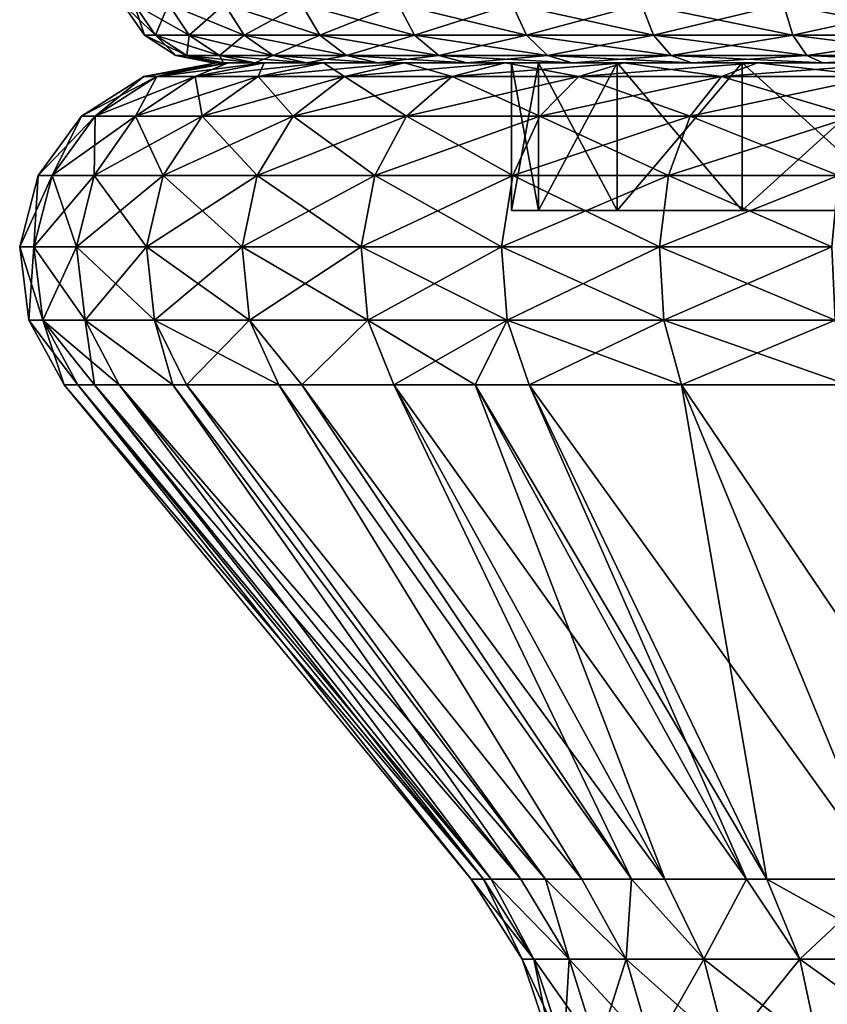
# Model space of a CAD drawing. Extents: x -27.5 to 27.5, y -82.3 to 0.
# Drawn here: x -13 to -4.8, y -49.4 to -39.4 of the extents above; entities that cross this region are included whole.
import ezdxf

# ---------------------------------------------------------------- set-up
doc = ezdxf.new("R2010")
doc.units = 0
doc.header["$MEASUREMENT"] = 0
doc.layers.add('L1', color=7, linetype='Continuous')
doc.layers.add('L3', color=7, linetype='Continuous')

msp = doc.modelspace()

# ---------------------------------------------------------------- linework, layer by layer
at = {"layer": 'L1', "color": 7}
for points in [[(-10.87714, -39.8, 1.639465), (-11, -39.8), (-11.73547, -39.94014)], [(-11.73547, -39.94014), (-11, -39.8), (-11.60439, -39.94014, -1.749081)], [(-10.87714, -39.8, 1.639465), (-11.73547, -39.94014), (-11.60439, -39.94014, 1.749081)], [(-10.5113, -39.8, 3.242307), (-10.87714, -39.8, 1.639465), (-11.60439, -39.94014, 1.749081)], [(-11, -39.8), (-10.87714, -39.8, -1.639465), (-11.60439, -39.94014, -1.749081)], [(-11.60439, -39.94014, -1.749081), (-10.87714, -39.8, -1.639465), (-11.2141, -39.94014, -3.459091)], [(-10.5113, -39.8, 3.242307), (-11.60439, -39.94014, 1.749081), (-11.2141, -39.94014, 3.459091)], [(-11.2141, -39.94014, 3.459091), (-10.57329, -39.94014, 5.09183), (-9.910658, -39.8, 4.772721)], [(-11.2141, -39.94014, 3.459091), (-9.910658, -39.8, 4.772721), (-10.5113, -39.8, 3.242307)], [(-10.87714, -39.8, -1.639465), (-10.5113, -39.8, -3.242307), (-11.2141, -39.94014, -3.459091)], [(-11.2141, -39.94014, -3.459091), (-10.5113, -39.8, -3.242307), (-10.57329, -39.94014, -5.09183)], [(-10.87714, -39.8, -1.639465), (-11, -39.8), (-8, -39.8)], [(-8, -39.8), (-11, -39.8), (-10.87714, -39.8, 1.639465)], [(-8, -39.8), (-7.727406, -39.8, -2.070552), (-10.87714, -39.8, -1.639465)], [(-7.727406, -39.8, -2.070552), (-10.5113, -39.8, -3.242307), (-10.87714, -39.8, -1.639465)], [(-8, -39.8), (-10.87714, -39.8, 1.639465), (-7.727406, -39.8, 2.070552)], [(-7.727406, -39.8, 2.070552), (-10.87714, -39.8, 1.639465), (-10.5113, -39.8, 3.242307)], [(-10.57329, -39.94014, 5.09183), (-9.6963, -39.94014, 6.610826), (-9.088626, -39.8, 6.196521)], [(-10.57329, -39.94014, 5.09183), (-9.088626, -39.8, 6.196521), (-9.910658, -39.8, 4.772721)], [(-10.5113, -39.8, -3.242307), (-9.910658, -39.8, -4.772721), (-10.57329, -39.94014, -5.09183)], [(-10.57329, -39.94014, -5.09183), (-9.910658, -39.8, -4.772721), (-9.6963, -39.94014, -6.610826)], [(-7.727406, -39.8, -2.070552), (-9.910658, -39.8, -4.772721), (-10.5113, -39.8, -3.242307)], [(-7.727406, -39.8, 2.070552), (-10.5113, -39.8, 3.242307), (-6.928203, -39.8, 4)], [(-10.5113, -39.8, 3.242307), (-9.910658, -39.8, 4.772721), (-6.928203, -39.8, 4)], [(-6.928203, -39.8, -4), (-9.088626, -39.8, -6.196521), (-9.910658, -39.8, -4.772721)], [(-6.928203, -39.8, -4), (-9.910658, -39.8, -4.772721), (-7.727406, -39.8, -2.070552)], [(-6.928203, -39.8, 4), (-9.910658, -39.8, 4.772721), (-9.088626, -39.8, 6.196521)], [(-9.910658, -39.8, -4.772721), (-9.088626, -39.8, -6.196521), (-9.6963, -39.94014, -6.610826)], [(-9.6963, -39.94014, 6.610826), (-8.602709, -39.94014, 7.982147), (-8.063571, -39.8, 7.4819)], [(-9.6963, -39.94014, 6.610826), (-8.063571, -39.8, 7.4819), (-9.088626, -39.8, 6.196521)], [(-9.6963, -39.94014, -6.610826), (-9.088626, -39.8, -6.196521), (-8.602709, -39.94014, -7.982147)], [(-5.656854, -39.8, -5.656854), (-9.088626, -39.8, -6.196521), (-6.928203, -39.8, -4)], [(-5.656854, -39.8, -5.656854), (-8.063571, -39.8, -7.4819), (-9.088626, -39.8, -6.196521)], [(-6.928203, -39.8, 4), (-9.088626, -39.8, 6.196521), (-5.656854, -39.8, 5.656854)], [(-5.656854, -39.8, 5.656854), (-9.088626, -39.8, 6.196521), (-8.063571, -39.8, 7.4819)], [(-9.088626, -39.8, -6.196521), (-8.063571, -39.8, -7.4819), (-8.602709, -39.94014, -7.982147)], [(-8.063571, -39.8, 7.4819), (-8.602709, -39.94014, 7.982147), (-6.858388, -39.8, 8.600147)], [(-6.858388, -39.8, 8.600147), (-8.602709, -39.94014, 7.982147), (-7.316946, -39.94014, 9.17516)], [(-8.602709, -39.94014, -7.982147), (-8.063571, -39.8, -7.4819), (-7.316946, -39.94014, -9.17516)], [(-5.656854, -39.8, -5.656854), (-6.858388, -39.8, -8.600147), (-8.063571, -39.8, -7.4819)], [(-5.656854, -39.8, 5.656854), (-8.063571, -39.8, 7.4819), (-6.858388, -39.8, 8.600147)], [(-8.063571, -39.8, -7.4819), (-6.858388, -39.8, -8.600147), (-7.316946, -39.94014, -9.17516)], [(-7.727406, -41.3, -2.070552), (-8, -39.8), (-8, -41.3)], [(-8, -41.3), (-8, -39.8), (-7.727406, -39.8, 2.070552)], [(-8, -41.3), (-7.727406, -39.8, 2.070552), (-7.727406, -41.3, 2.070552)], [(-7.727406, -41.3, -2.070552), (-7.727406, -39.8, -2.070552), (-8, -39.8)], [(-7.727406, -41.3, 2.070552), (-7.727406, -39.8, 2.070552), (-6.928203, -39.8, 4)], [(-7.727406, -41.3, 2.070552), (-6.928203, -39.8, 4), (-6.928203, -41.3, 4)], [(-6.928203, -41.3, -4), (-6.928203, -39.8, -4), (-7.727406, -39.8, -2.070552)], [(-6.928203, -41.3, -4), (-7.727406, -39.8, -2.070552), (-7.727406, -41.3, -2.070552)], [(-6.858388, -39.8, 8.600147), (-7.316946, -39.94014, 9.17516), (-5.5, -39.8, 9.52628)], [(-7.316946, -39.94014, -9.17516), (-6.858388, -39.8, -8.600147), (-5.867735, -39.94014, -10.16321)], [(-7.316946, -39.94014, 9.17516), (-5.867735, -39.94014, 10.16321), (-5.5, -39.8, 9.52628)], [(-6.928203, -41.3, 4), (-6.928203, -39.8, 4), (-5.656854, -39.8, 5.656854)], [(-6.928203, -41.3, 4), (-5.656854, -39.8, 5.656854), (-5.656854, -41.3, 5.656854)], [(-5.656854, -41.3, -5.656854), (-5.656854, -39.8, -5.656854), (-6.928203, -39.8, -4)], [(-5.656854, -41.3, -5.656854), (-6.928203, -39.8, -4), (-6.928203, -41.3, -4)], [(-4, -39.8, -6.928203), (-6.858388, -39.8, -8.600147), (-5.656854, -39.8, -5.656854)], [(-4, -39.8, -6.928203), (-5.5, -39.8, -9.52628), (-6.858388, -39.8, -8.600147)], [(-5.656854, -39.8, 5.656854), (-6.858388, -39.8, 8.600147), (-4, -39.8, 6.928203)], [(-4, -39.8, 6.928203), (-6.858388, -39.8, 8.600147), (-5.5, -39.8, 9.52628)], [(-6.858388, -39.8, -8.600147), (-5.5, -39.8, -9.52628), (-5.867735, -39.94014, -10.16321)], [(-4.287449, -39.94014, 10.92424), (-4.018751, -39.8, 10.23961), (-5.867735, -39.94014, 10.16321)], [(-5.867735, -39.94014, -10.16321), (-5.5, -39.8, -9.52628), (-4.287449, -39.94014, -10.92424)], [(-5.5, -39.8, 9.52628), (-5.867735, -39.94014, 10.16321), (-4.018751, -39.8, 10.23961)], [(-5.656854, -41.3, 5.656854), (-5.656854, -39.8, 5.656854), (-4, -39.8, 6.928203)], [(-5.656854, -41.3, 5.656854), (-4, -39.8, 6.928203), (-4, -41.3, 6.928203)], [(-4, -41.3, -6.928203), (-4, -39.8, -6.928203), (-5.656854, -39.8, -5.656854)], [(-4, -41.3, -6.928203), (-5.656854, -39.8, -5.656854), (-5.656854, -41.3, -5.656854)], [(-4, -39.8, -6.928203), (-4.018751, -39.8, -10.23961), (-5.5, -39.8, -9.52628)], [(-4, -39.8, 6.928203), (-5.5, -39.8, 9.52628), (-4.018751, -39.8, 10.23961)], [(-5.5, -39.8, -9.52628), (-4.018751, -39.8, -10.23961), (-4.287449, -39.94014, -10.92424)], [(-11.73547, -39.94014), (-12.22973, -40.34092, -1.843336), (-12.36787, -40.34092)], [(-11.60439, -39.94014, 1.749081), (-11.73547, -39.94014), (-12.36787, -40.34092)], [(-11.60439, -39.94014, 1.749081), (-12.36787, -40.34092), (-12.22973, -40.34092, 1.843336)], [(-11.73547, -39.94014), (-11.60439, -39.94014, -1.749081), (-12.22973, -40.34092, -1.843336)], [(-12.22973, -40.34092, -1.843336), (-11.60439, -39.94014, -1.749081), (-11.8184, -40.34092, -3.645494)], [(-11.2141, -39.94014, 3.459091), (-11.60439, -39.94014, 1.749081), (-12.22973, -40.34092, 1.843336)], [(-11.2141, -39.94014, 3.459091), (-12.22973, -40.34092, 1.843336), (-11.8184, -40.34092, 3.645494)], [(-11.8184, -40.34092, 3.645494), (-11.14307, -40.34092, 5.366219), (-10.57329, -39.94014, 5.09183)], [(-11.8184, -40.34092, 3.645494), (-10.57329, -39.94014, 5.09183), (-11.2141, -39.94014, 3.459091)], [(-11.60439, -39.94014, -1.749081), (-11.2141, -39.94014, -3.459091), (-11.8184, -40.34092, -3.645494)], [(-11.8184, -40.34092, -3.645494), (-11.2141, -39.94014, -3.459091), (-11.14307, -40.34092, -5.366219)], [(-11.2141, -39.94014, -3.459091), (-10.57329, -39.94014, -5.09183), (-11.14307, -40.34092, -5.366219)], [(-11.14307, -40.34092, 5.366219), (-10.21882, -40.34092, 6.967071), (-9.6963, -39.94014, 6.610826)], [(-11.14307, -40.34092, 5.366219), (-9.6963, -39.94014, 6.610826), (-10.57329, -39.94014, 5.09183)], [(-11.14307, -40.34092, -5.366219), (-10.57329, -39.94014, -5.09183), (-10.21882, -40.34092, -6.967071)], [(-10.57329, -39.94014, -5.09183), (-9.6963, -39.94014, -6.610826), (-10.21882, -40.34092, -6.967071)], [(-10.21882, -40.34092, 6.967071), (-9.066292, -40.34092, 8.412289), (-8.602709, -39.94014, 7.982147)], [(-10.21882, -40.34092, 6.967071), (-8.602709, -39.94014, 7.982147), (-9.6963, -39.94014, 6.610826)], [(-10.21882, -40.34092, -6.967071), (-9.6963, -39.94014, -6.610826), (-9.066292, -40.34092, -8.412289)], [(-9.6963, -39.94014, -6.610826), (-8.602709, -39.94014, -7.982147), (-9.066292, -40.34092, -8.412289)], [(-7.316946, -39.94014, 9.17516), (-8.602709, -39.94014, 7.982147), (-9.066292, -40.34092, 8.412289)], [(-9.066292, -40.34092, -8.412289), (-8.602709, -39.94014, -7.982147), (-7.711242, -40.34092, -9.669592)], [(-9.066292, -40.34092, 8.412289), (-7.711242, -40.34092, 9.669592), (-7.316946, -39.94014, 9.17516)], [(-8.602709, -39.94014, -7.982147), (-7.316946, -39.94014, -9.17516), (-7.711242, -40.34092, -9.669592)], [(-7.711242, -40.34092, -9.669592), (-7.316946, -39.94014, -9.17516), (-6.183936, -40.34092, -10.71089)], [(-6.183936, -40.34092, 10.71089), (-5.867735, -39.94014, 10.16321), (-7.711242, -40.34092, 9.669592)], [(-7.316946, -39.94014, 9.17516), (-7.711242, -40.34092, 9.669592), (-5.867735, -39.94014, 10.16321)], [(-7.316946, -39.94014, -9.17516), (-5.867735, -39.94014, -10.16321), (-6.183936, -40.34092, -10.71089)], [(-6.183936, -40.34092, -10.71089), (-5.867735, -39.94014, -10.16321), (-4.518491, -40.34092, -11.51293)], [(-4.518491, -40.34092, 11.51293), (-4.287449, -39.94014, 10.92424), (-6.183936, -40.34092, 10.71089)], [(-4.287449, -39.94014, 10.92424), (-5.867735, -39.94014, 10.16321), (-6.183936, -40.34092, 10.71089)], [(-5.867735, -39.94014, -10.16321), (-4.287449, -39.94014, -10.92424), (-4.518491, -40.34092, -11.51293)], [(-12.36787, -40.34092), (-12.66552, -40.94617, -1.90902), (-12.80858, -40.94617)], [(-12.22973, -40.34092, 1.843336), (-12.36787, -40.34092), (-12.80858, -40.94617)], [(-12.22973, -40.34092, 1.843336), (-12.80858, -40.94617), (-12.66552, -40.94617, 1.90902)], [(-12.23953, -40.94617, -3.775396), (-12.66552, -40.94617, -1.90902), (-12.22973, -40.34092, -1.843336)], [(-12.36787, -40.34092), (-12.22973, -40.34092, -1.843336), (-12.66552, -40.94617, -1.90902)], [(-11.8184, -40.34092, 3.645494), (-12.22973, -40.34092, 1.843336), (-12.66552, -40.94617, 1.90902)], [(-11.8184, -40.34092, 3.645494), (-12.66552, -40.94617, 1.90902), (-12.23953, -40.94617, 3.775396)], [(-12.23953, -40.94617, 3.775396), (-11.54013, -40.94617, 5.557436), (-11.14307, -40.34092, 5.366219)], [(-12.23953, -40.94617, 3.775396), (-11.14307, -40.34092, 5.366219), (-11.8184, -40.34092, 3.645494)], [(-12.22973, -40.34092, -1.843336), (-11.8184, -40.34092, -3.645494), (-12.23953, -40.94617, -3.775396)], [(-12.23953, -40.94617, -3.775396), (-11.8184, -40.34092, -3.645494), (-11.54013, -40.94617, -5.557436)], [(-11.8184, -40.34092, -3.645494), (-11.14307, -40.34092, -5.366219), (-11.54013, -40.94617, -5.557436)], [(-11.54013, -40.94617, 5.557436), (-10.58295, -40.94617, 7.215332), (-10.21882, -40.34092, 6.967071)], [(-11.54013, -40.94617, 5.557436), (-10.21882, -40.34092, 6.967071), (-11.14307, -40.34092, 5.366219)], [(-11.54013, -40.94617, -5.557436), (-11.14307, -40.34092, -5.366219), (-10.58295, -40.94617, -7.215332)], [(-11.14307, -40.34092, -5.366219), (-10.21882, -40.34092, -6.967071), (-10.58295, -40.94617, -7.215332)], [(-10.58295, -40.94617, 7.215332), (-9.066292, -40.34092, 8.412289), (-10.21882, -40.34092, 6.967071)], [(-10.58295, -40.94617, -7.215332), (-10.21882, -40.34092, -6.967071), (-9.389356, -40.94617, -8.712049)], [(-10.58295, -40.94617, 7.215332), (-9.389356, -40.94617, 8.712049), (-9.066292, -40.34092, 8.412289)], [(-10.21882, -40.34092, -6.967071), (-9.066292, -40.34092, -8.412289), (-9.389356, -40.94617, -8.712049)], [(-9.389356, -40.94617, -8.712049), (-9.066292, -40.34092, -8.412289), (-7.98602, -40.94617, -10.01415)], [(-7.98602, -40.94617, 10.01415), (-7.711242, -40.34092, 9.669592), (-9.389356, -40.94617, 8.712049)], [(-9.066292, -40.34092, 8.412289), (-9.389356, -40.94617, 8.712049), (-7.711242, -40.34092, 9.669592)], [(-9.066292, -40.34092, -8.412289), (-7.711242, -40.34092, -9.669592), (-7.98602, -40.94617, -10.01415)], [(-7.98602, -40.94617, -10.01415), (-7.711242, -40.34092, -9.669592), (-6.404291, -40.94617, -11.09256)], [(-6.404291, -40.94617, 11.09256), (-6.183936, -40.34092, 10.71089), (-7.98602, -40.94617, 10.01415)], [(-6.183936, -40.34092, 10.71089), (-7.711242, -40.34092, 9.669592), (-7.98602, -40.94617, 10.01415)], [(-7.711242, -40.34092, -9.669592), (-6.183936, -40.34092, -10.71089), (-6.404291, -40.94617, -11.09256)], [(-6.404291, -40.94617, -11.09256), (-6.183936, -40.34092, -10.71089), (-4.679501, -40.94617, -11.92317)], [(-4.679501, -40.94617, 11.92317), (-4.518491, -40.34092, 11.51293), (-6.404291, -40.94617, 11.09256)], [(-4.518491, -40.34092, 11.51293), (-6.183936, -40.34092, 10.71089), (-6.404291, -40.94617, 11.09256)], [(-6.183936, -40.34092, -10.71089), (-4.518491, -40.34092, -11.51293), (-4.679501, -40.94617, -11.92317)], [(-12.80858, -40.94617), (-12.85069, -41.67107, -1.93693), (-12.99584, -41.67107)], [(-12.66552, -40.94617, 1.90902), (-12.80858, -40.94617), (-12.99584, -41.67107)], [(-12.66552, -40.94617, 1.90902), (-12.99584, -41.67107), (-12.85069, -41.67107, 1.93693)], [(-12.41847, -41.67107, -3.830591), (-12.85069, -41.67107, -1.93693), (-12.66552, -40.94617, -1.90902)], [(-12.80858, -40.94617), (-12.66552, -40.94617, -1.90902), (-12.85069, -41.67107, -1.93693)], [(-12.23953, -40.94617, 3.775396), (-12.66552, -40.94617, 1.90902), (-12.85069, -41.67107, 1.93693)], [(-12.23953, -40.94617, 3.775396), (-12.85069, -41.67107, 1.93693), (-12.41847, -41.67107, 3.830591)], [(-12.23953, -40.94617, -3.775396), (-12.41847, -41.67107, -3.830591), (-12.66552, -40.94617, -1.90902)], [(-12.41847, -41.67107, 3.830591), (-11.70885, -41.67107, 5.638684), (-11.54013, -40.94617, 5.557436)], [(-12.41847, -41.67107, 3.830591), (-11.54013, -40.94617, 5.557436), (-12.23953, -40.94617, 3.775396)], [(-11.70885, -41.67107, -5.638684), (-12.41847, -41.67107, -3.830591), (-12.23953, -40.94617, -3.775396)], [(-12.23953, -40.94617, -3.775396), (-11.54013, -40.94617, -5.557436), (-11.70885, -41.67107, -5.638684)], [(-11.70885, -41.67107, 5.638684), (-10.58295, -40.94617, 7.215332), (-11.54013, -40.94617, 5.557436)], [(-11.70885, -41.67107, -5.638684), (-11.54013, -40.94617, -5.557436), (-10.73767, -41.67107, -7.320818)], [(-11.70885, -41.67107, 5.638684), (-10.73767, -41.67107, 7.320818), (-10.58295, -40.94617, 7.215332)], [(-11.54013, -40.94617, -5.557436), (-10.58295, -40.94617, -7.215332), (-10.73767, -41.67107, -7.320818)], [(-10.73767, -41.67107, -7.320818), (-10.58295, -40.94617, -7.215332), (-9.526625, -41.67107, -8.839416)], [(-9.526625, -41.67107, 8.839416), (-9.389356, -40.94617, 8.712049), (-10.73767, -41.67107, 7.320818)], [(-10.58295, -40.94617, 7.215332), (-10.73767, -41.67107, 7.320818), (-9.389356, -40.94617, 8.712049)], [(-10.58295, -40.94617, -7.215332), (-9.389356, -40.94617, -8.712049), (-9.526625, -41.67107, -8.839416)], [(-8.102774, -41.67107, 10.16056), (-7.98602, -40.94617, 10.01415), (-9.526625, -41.67107, 8.839416)], [(-7.98602, -40.94617, 10.01415), (-9.389356, -40.94617, 8.712049), (-9.526625, -41.67107, 8.839416)], [(-9.526625, -41.67107, -8.839416), (-9.389356, -40.94617, -8.712049), (-8.102774, -41.67107, -10.16056)], [(-9.389356, -40.94617, -8.712049), (-7.98602, -40.94617, -10.01415), (-8.102774, -41.67107, -10.16056)], [(-8.102774, -41.67107, -10.16056), (-7.98602, -40.94617, -10.01415), (-6.49792, -41.67107, -11.25473)], [(-6.49792, -41.67107, 11.25473), (-6.404291, -40.94617, 11.09256), (-8.102774, -41.67107, 10.16056)], [(-6.404291, -40.94617, 11.09256), (-7.98602, -40.94617, 10.01415), (-8.102774, -41.67107, 10.16056)], [(-7.98602, -40.94617, -10.01415), (-6.404291, -40.94617, -11.09256), (-6.49792, -41.67107, -11.25473)], [(-6.49792, -41.67107, -11.25473), (-6.404291, -40.94617, -11.09256), (-4.747914, -41.67107, -12.09749)], [(-4.747914, -41.67107, 12.09749), (-4.679501, -40.94617, 11.92317), (-6.49792, -41.67107, 11.25473)], [(-4.679501, -40.94617, 11.92317), (-6.404291, -40.94617, 11.09256), (-6.49792, -41.67107, 11.25473)], [(-6.404291, -40.94617, -11.09256), (-4.679501, -40.94617, -11.92317), (-4.747914, -41.67107, -12.09749)], [(4, -41.3, 6.928203), (-7.727406, -41.3, -2.070552), (-8, -41.3)], [(-8, -41.3), (-7.727406, -41.3, 2.070552), (4, -41.3, 6.928203)], [(4, -41.3, 6.928203), (-6.928203, -41.3, -4), (-7.727406, -41.3, -2.070552)], [(4, -41.3, 6.928203), (-7.727406, -41.3, 2.070552), (-6.928203, -41.3, 4)], [(-5.656854, -41.3, -5.656854), (-6.928203, -41.3, -4), (4, -41.3, 6.928203)], [(-6.928203, -41.3, 4), (-5.656854, -41.3, 5.656854), (-4, -41.3, 6.928203)], [(4, -41.3, 6.928203), (-6.928203, -41.3, 4), (2.070552, -41.3, 7.727406)], [(-4, -41.3, 6.928203), (-2.070552, -41.3, 7.727406), (-6.928203, -41.3, 4)], [(-6.928203, -41.3, 4), (-2.070552, -41.3, 7.727406), (0, -41.3, 8)], [(-6.928203, -41.3, 4), (0, -41.3, 8), (2.070552, -41.3, 7.727406)], [(-5.656854, -41.3, -5.656854), (4, -41.3, 6.928203), (-4, -41.3, -6.928203)], [(-12.99584, -41.67107), (-12.85069, -41.67107, -1.93693), (-12.75928, -42.41405, -1.923152)], [(-12.99584, -41.67107), (-12.75928, -42.41405, -1.923152), (-12.9034, -42.41405)], [(-12.85069, -41.67107, 1.93693), (-12.99584, -41.67107), (-12.9034, -42.41405)], [(-12.85069, -41.67107, 1.93693), (-12.9034, -42.41405), (-12.75928, -42.41405, 1.923152)], [(-12.75928, -42.41405, -1.923152), (-12.85069, -41.67107, -1.93693), (-12.33014, -42.41405, -3.803345)], [(-12.33014, -42.41405, -3.803345), (-12.85069, -41.67107, -1.93693), (-12.41847, -41.67107, -3.830591)], [(-12.41847, -41.67107, 3.830591), (-12.85069, -41.67107, 1.93693), (-12.75928, -42.41405, 1.923152)], [(-12.41847, -41.67107, 3.830591), (-12.75928, -42.41405, 1.923152), (-12.33014, -42.41405, 3.803345)], [(-12.33014, -42.41405, 3.803345), (-11.70885, -41.67107, 5.638684), (-12.41847, -41.67107, 3.830591)], [(-12.33014, -42.41405, -3.803345), (-12.41847, -41.67107, -3.830591), (-11.62556, -42.41405, -5.598577)], [(-11.70885, -41.67107, -5.638684), (-11.62556, -42.41405, -5.598577), (-12.41847, -41.67107, -3.830591)], [(-12.33014, -42.41405, 3.803345), (-11.62556, -42.41405, 5.598577), (-11.70885, -41.67107, 5.638684)], [(-10.66129, -42.41405, -7.268746), (-11.62556, -42.41405, -5.598577), (-11.70885, -41.67107, -5.638684)], [(-11.70885, -41.67107, -5.638684), (-10.73767, -41.67107, -7.320818), (-10.66129, -42.41405, -7.268746)], [(-11.70885, -41.67107, 5.638684), (-11.62556, -42.41405, 5.598577), (-10.73767, -41.67107, 7.320818)], [(-10.66129, -42.41405, 7.268746), (-10.73767, -41.67107, 7.320818), (-11.62556, -42.41405, 5.598577)], [(-10.73767, -41.67107, -7.320818), (-9.526625, -41.67107, -8.839416), (-9.458864, -42.41405, -8.776543)], [(-9.526625, -41.67107, 8.839416), (-10.73767, -41.67107, 7.320818), (-10.66129, -42.41405, 7.268746)], [(-10.66129, -42.41405, -7.268746), (-10.73767, -41.67107, -7.320818), (-9.458864, -42.41405, -8.776543)], [(-9.458864, -42.41405, 8.776543), (-9.526625, -41.67107, 8.839416), (-10.66129, -42.41405, 7.268746)], [(-9.458864, -42.41405, -8.776543), (-9.526625, -41.67107, -8.839416), (-8.045141, -42.41405, -10.08829)], [(-8.102774, -41.67107, 10.16056), (-9.526625, -41.67107, 8.839416), (-9.458864, -42.41405, 8.776543)], [(-9.526625, -41.67107, -8.839416), (-8.102774, -41.67107, -10.16056), (-8.045141, -42.41405, -10.08829)], [(-8.045141, -42.41405, 10.08829), (-8.102774, -41.67107, 10.16056), (-9.458864, -42.41405, 8.776543)], [(-8.102774, -41.67107, -10.16056), (-6.49792, -41.67107, -11.25473), (-6.451702, -42.41405, -11.17468)], [(-6.49792, -41.67107, 11.25473), (-8.102774, -41.67107, 10.16056), (-8.045141, -42.41405, 10.08829)], [(-8.045141, -42.41405, -10.08829), (-8.102774, -41.67107, -10.16056), (-6.451702, -42.41405, -11.17468)], [(-6.451702, -42.41405, 11.17468), (-6.49792, -41.67107, 11.25473), (-8.045141, -42.41405, 10.08829)], [(-6.451702, -42.41405, -11.17468), (-6.49792, -41.67107, -11.25473), (-4.714143, -42.41405, -12.01144)], [(-6.49792, -41.67107, -11.25473), (-4.747914, -41.67107, -12.09749), (-4.714143, -42.41405, -12.01144)], [(-4.747914, -41.67107, 12.09749), (-6.49792, -41.67107, 11.25473), (-6.451702, -42.41405, 11.17468)], [(-4.714143, -42.41405, 12.01144), (-4.747914, -41.67107, 12.09749), (-6.451702, -42.41405, 11.17468)], [(-12.9034, -42.41405), (-12.75928, -42.41405, -1.923152), (-12.40412, -43.07097, -1.86962)], [(-12.9034, -42.41405), (-12.40412, -43.07097, -1.86962), (-12.54422, -43.07097)], [(-12.75928, -42.41405, 1.923152), (-12.9034, -42.41405), (-12.54422, -43.07097)], [(-12.33014, -42.41405, -3.803345), (-11.98692, -43.07097, -3.697475), (-12.75928, -42.41405, -1.923152)], [(-12.75928, -42.41405, -1.923152), (-11.98692, -43.07097, -3.697475), (-12.23728, -43.07097, -2.600598)], [(-12.75928, -42.41405, -1.923152), (-12.23728, -43.07097, -2.600598), (-12.40412, -43.07097, -1.86962)], [(-12.75928, -42.41405, 1.923152), (-12.40412, -43.07097, 1.86962), (-12.23728, -43.07097, 2.600598)], [(-12.33014, -42.41405, 3.803345), (-12.75928, -42.41405, 1.923152), (-12.23728, -43.07097, 2.600598)], [(-12.75928, -42.41405, 1.923152), (-12.54422, -43.07097), (-12.40412, -43.07097, 1.86962)], [(-11.62556, -42.41405, -5.598577), (-11.43883, -43.07097, -5.093996), (-12.33014, -42.41405, -3.803345)], [(-12.33014, -42.41405, -3.803345), (-11.43883, -43.07097, -5.093996), (-11.98692, -43.07097, -3.697475)], [(-11.98692, -43.07097, 3.697475), (-11.43883, -43.07097, 5.093996), (-12.33014, -42.41405, 3.803345)], [(-12.33014, -42.41405, 3.803345), (-11.43883, -43.07097, 5.093996), (-11.62556, -42.41405, 5.598577)], [(-12.33014, -42.41405, 3.803345), (-12.23728, -43.07097, 2.600598), (-11.98692, -43.07097, 3.697475)], [(-10.66129, -42.41405, -7.268746), (-10.36453, -43.07097, -7.066414), (-11.62556, -42.41405, -5.598577)], [(-10.66129, -42.41405, 7.268746), (-11.62556, -42.41405, 5.598577), (-11.30196, -43.07097, 5.442735)], [(-11.30196, -43.07097, 5.442735), (-11.62556, -42.41405, 5.598577), (-11.43883, -43.07097, 5.093996)], [(-10.36453, -43.07097, -7.066414), (-11.30196, -43.07097, -5.442735), (-11.62556, -42.41405, -5.598577)], [(-11.62556, -42.41405, -5.598577), (-11.30196, -43.07097, -5.442735), (-11.43883, -43.07097, -5.093996)], [(-11.30196, -43.07097, 5.442735), (-10.36453, -43.07097, 7.066414), (-10.66129, -42.41405, 7.268746)], [(-10.13094, -43.07097, -7.359316), (-10.36453, -43.07097, -7.066414), (-10.66129, -42.41405, -7.268746)], [(-10.66129, -42.41405, -7.268746), (-9.458864, -42.41405, -8.776543), (-10.13094, -43.07097, -7.359316)], [(-10.66129, -42.41405, 7.268746), (-10.36453, -43.07097, 7.066414), (-10.13094, -43.07097, 7.359316)], [(-10.66129, -42.41405, 7.268746), (-10.13094, -43.07097, 7.359316), (-9.458864, -42.41405, 8.776543)], [(-9.458864, -42.41405, -8.776543), (-9.195568, -43.07097, -8.53224), (-10.13094, -43.07097, -7.359316)], [(-9.458864, -42.41405, 8.776543), (-10.13094, -43.07097, 7.359316), (-9.195568, -43.07097, 8.53224)], [(-8.045141, -42.41405, -10.08829), (-8.370821, -43.07097, -9.297492), (-9.458864, -42.41405, -8.776543)], [(-9.458864, -42.41405, -8.776543), (-8.370821, -43.07097, -9.297492), (-9.195568, -43.07097, -8.53224)], [(-9.458864, -42.41405, 8.776543), (-9.195568, -43.07097, 8.53224), (-8.045141, -42.41405, 10.08829)], [(-8.045141, -42.41405, 10.08829), (-9.195568, -43.07097, 8.53224), (-8.370821, -43.07097, 9.297492)], [(-8.045141, -42.41405, -10.08829), (-7.821197, -43.07097, -9.80747), (-8.370821, -43.07097, -9.297492)], [(-8.045141, -42.41405, 10.08829), (-8.370821, -43.07097, 9.297492), (-7.821197, -43.07097, 9.80747)], [(-6.451702, -42.41405, 11.17468), (-8.045141, -42.41405, 10.08829), (-7.821197, -43.07097, 9.80747)], [(-6.272112, -43.07097, -10.86362), (-7.821197, -43.07097, -9.80747), (-8.045141, -42.41405, -10.08829)], [(-8.045141, -42.41405, -10.08829), (-6.451702, -42.41405, -11.17468), (-6.272112, -43.07097, -10.86362)], [(-6.272112, -43.07097, 10.86362), (-6.451702, -42.41405, 11.17468), (-7.821197, -43.07097, 9.80747)], [(-6.451702, -42.41405, -11.17468), (-4.714143, -42.41405, -12.01144), (-4.58292, -43.07097, -11.67709)], [(-6.272112, -43.07097, -10.86362), (-6.451702, -42.41405, -11.17468), (-4.58292, -43.07097, -11.67709)], [(-4.714143, -42.41405, 12.01144), (-6.451702, -42.41405, 11.17468), (-6.272112, -43.07097, 10.86362)], [(-6.272112, -43.07097, 10.86362), (-4.58292, -43.07097, 11.67709), (-4.714143, -42.41405, 12.01144)], [(-8.41155, -48.09215), (-12.40412, -43.07097, 1.86962), (-12.54422, -43.07097)], [(-8.41155, -48.09215), (-12.54422, -43.07097), (-8.283759, -48.09215, -1.46065)], [(-8.283759, -48.09215, -1.46065), (-12.54422, -43.07097), (-12.40412, -43.07097, -1.86962)], [(-8.283759, -48.09215, 1.46065), (-12.23728, -43.07097, 2.600598), (-12.40412, -43.07097, 1.86962)], [(-8.283759, -48.09215, 1.46065), (-12.40412, -43.07097, 1.86962), (-8.41155, -48.09215)], [(-8.283759, -48.09215, -1.46065), (-12.40412, -43.07097, -1.86962), (-8.207954, -48.09215, -1.743559)], [(-8.207954, -48.09215, -1.743559), (-12.40412, -43.07097, -1.86962), (-12.23728, -43.07097, -2.600598)], [(-8.207954, -48.09215, 1.743559), (-11.98692, -43.07097, 3.697475), (-12.23728, -43.07097, 2.600598)], [(-8.207954, -48.09215, 1.743559), (-12.23728, -43.07097, 2.600598), (-8.283759, -48.09215, 1.46065)], [(-8.207954, -48.09215, -1.743559), (-12.23728, -43.07097, -2.600598), (-7.904272, -48.09215, -2.876919)], [(-7.904272, -48.09215, -2.876919), (-12.23728, -43.07097, -2.600598), (-11.98692, -43.07097, -3.697475)], [(-7.904272, -48.09215, 2.876919), (-11.43883, -43.07097, 5.093996), (-11.98692, -43.07097, 3.697475)], [(-7.904272, -48.09215, 2.876919), (-11.98692, -43.07097, 3.697475), (-8.207954, -48.09215, 1.743559)], [(-7.904272, -48.09215, -2.876919), (-11.98692, -43.07097, -3.697475), (-7.656485, -48.09215, -3.4083)], [(-7.656485, -48.09215, -3.4083), (-11.98692, -43.07097, -3.697475), (-11.43883, -43.07097, -5.093996)], [(-7.656485, -48.09215, 3.4083), (-11.30196, -43.07097, 5.442735), (-11.43883, -43.07097, 5.093996)], [(-7.656485, -48.09215, 3.4083), (-11.43883, -43.07097, 5.093996), (-7.904272, -48.09215, 2.876919)], [(-7.656485, -48.09215, -3.4083), (-11.43883, -43.07097, -5.093996), (-11.30196, -43.07097, -5.442735)], [(-7.656485, -48.09215, -3.4083), (-11.30196, -43.07097, -5.442735), (-7.284616, -48.09215, -4.205775)], [(-7.284616, -48.09215, -4.205775), (-11.30196, -43.07097, -5.442735), (-10.36453, -43.07097, -7.066414)], [(-7.284616, -48.09215, 4.205775), (-10.36453, -43.07097, 7.066414), (-11.30196, -43.07097, 5.442735)], [(-7.284616, -48.09215, 4.205775), (-11.30196, -43.07097, 5.442735), (-7.656485, -48.09215, 3.4083)], [(-7.284616, -48.09215, -4.205775), (-10.36453, -43.07097, -7.066414), (-6.779916, -48.09215, -4.92656)], [(-6.779916, -48.09215, -4.92656), (-10.36453, -43.07097, -7.066414), (-10.13094, -43.07097, -7.359316)], [(-6.779916, -48.09215, 4.92656), (-10.13094, -43.07097, 7.359316), (-10.36453, -43.07097, 7.066414)], [(-6.779916, -48.09215, 4.92656), (-10.36453, -43.07097, 7.066414), (-7.284616, -48.09215, 4.205775)], [(-6.779916, -48.09215, -4.92656), (-10.13094, -43.07097, -7.359316), (-6.443621, -48.09215, -5.40684)], [(-6.443621, -48.09215, -5.40684), (-10.13094, -43.07097, -7.359316), (-9.195568, -43.07097, -8.53224)], [(-9.195568, -43.07097, 8.53224), (-10.13094, -43.07097, 7.359316), (-6.779916, -48.09215, 4.92656)], [(-6.443621, -48.09215, -5.40684), (-9.195568, -43.07097, -8.53224), (-5.613943, -48.09215, -6.236518)], [(-5.613943, -48.09215, -6.236518), (-9.195568, -43.07097, -8.53224), (-8.370821, -43.07097, -9.297492)], [(-6.443621, -48.09215, 5.40684), (-8.370821, -43.07097, 9.297492), (-9.195568, -43.07097, 8.53224)], [(-6.443621, -48.09215, 5.40684), (-9.195568, -43.07097, 8.53224), (-6.779916, -48.09215, 4.92656)], [(-5.613943, -48.09215, -6.236518), (-8.370821, -43.07097, -9.297492), (-5.40684, -48.09215, -6.443621)], [(-5.40684, -48.09215, -6.443621), (-8.370821, -43.07097, -9.297492), (-7.821197, -43.07097, -9.80747)], [(-5.613943, -48.09215, 6.236518), (-7.821197, -43.07097, 9.80747), (-8.370821, -43.07097, 9.297492)], [(-5.613943, -48.09215, 6.236518), (-8.370821, -43.07097, 9.297492), (-6.443621, -48.09215, 5.40684)], [(-5.40684, -48.09215, -6.443621), (-7.821197, -43.07097, -9.80747), (-4.205775, -48.09215, -7.284616)], [(-4.205775, -48.09215, -7.284616), (-7.821197, -43.07097, -9.80747), (-6.272112, -43.07097, -10.86362)], [(-5.40684, -48.09215, 6.443621), (-6.272112, -43.07097, 10.86362), (-7.821197, -43.07097, 9.80747)], [(-5.40684, -48.09215, 6.443621), (-7.821197, -43.07097, 9.80747), (-5.613943, -48.09215, 6.236518)], [(-4.205775, -48.09215, -7.284616), (-6.272112, -43.07097, -10.86362), (-2.876919, -48.09215, -7.904272)], [(-2.876919, -48.09215, -7.904272), (-6.272112, -43.07097, -10.86362), (-4.58292, -43.07097, -11.67709)], [(-4.205775, -48.09215, 7.284616), (-4.58292, -43.07097, 11.67709), (-6.272112, -43.07097, 10.86362)], [(-4.205775, -48.09215, 7.284616), (-6.272112, -43.07097, 10.86362), (-5.40684, -48.09215, 6.443621)], [(-8.283759, -48.09215, 1.46065), (-8.41155, -48.09215), (-7.892119, -48.9069)], [(-8.41155, -48.09215), (-8.283759, -48.09215, -1.46065), (-7.77222, -48.9069, -1.370452)], [(-8.41155, -48.09215), (-7.77222, -48.9069, -1.370452), (-7.892119, -48.9069)], [(-8.207954, -48.09215, 1.743559), (-8.283759, -48.09215, 1.46065), (-7.77222, -48.9069, 1.370452)], [(-7.77222, -48.9069, -1.370452), (-8.283759, -48.09215, -1.46065), (-8.207954, -48.09215, -1.743559)], [(-8.283759, -48.09215, 1.46065), (-7.892119, -48.9069), (-7.77222, -48.9069, 1.370452)], [(-7.416166, -48.9069, 2.699264), (-7.904272, -48.09215, 2.876919), (-8.207954, -48.09215, 1.743559)], [(-7.416166, -48.9069, -2.699264), (-7.77222, -48.9069, -1.370452), (-8.207954, -48.09215, -1.743559)], [(-7.416166, -48.9069, -2.699264), (-8.207954, -48.09215, -1.743559), (-7.904272, -48.09215, -2.876919)], [(-8.207954, -48.09215, 1.743559), (-7.77222, -48.9069, 1.370452), (-7.416166, -48.9069, 2.699264)], [(-7.416166, -48.9069, -2.699264), (-7.904272, -48.09215, -2.876919), (-7.656485, -48.09215, -3.4083)], [(-7.656485, -48.09215, 3.4083), (-7.904272, -48.09215, 2.876919), (-7.416166, -48.9069, 2.699264)], [(-7.656485, -48.09215, -3.4083), (-7.284616, -48.09215, -4.205775), (-6.834776, -48.9069, -3.946059)], [(-6.834776, -48.9069, 3.946059), (-7.284616, -48.09215, 4.205775), (-7.656485, -48.09215, 3.4083)], [(-7.656485, -48.09215, -3.4083), (-6.834776, -48.9069, -3.946059), (-7.416166, -48.9069, -2.699264)], [(-7.656485, -48.09215, 3.4083), (-7.416166, -48.9069, 2.699264), (-6.834776, -48.9069, 3.946059)], [(-6.834776, -48.9069, -3.946059), (-7.284616, -48.09215, -4.205775), (-6.779916, -48.09215, -4.92656)], [(-6.834776, -48.9069, 3.946059), (-6.779916, -48.09215, 4.92656), (-7.284616, -48.09215, 4.205775)], [(-6.834776, -48.9069, 3.946059), (-6.045714, -48.9069, 5.072956), (-6.779916, -48.09215, 4.92656)], [(-6.779916, -48.09215, -4.92656), (-6.045714, -48.9069, -5.072956), (-6.834776, -48.9069, -3.946059)], [(-6.779916, -48.09215, -4.92656), (-6.443621, -48.09215, -5.40684), (-6.045714, -48.9069, -5.072956)], [(-6.045714, -48.9069, 5.072956), (-6.443621, -48.09215, 5.40684), (-6.779916, -48.09215, 4.92656)], [(-6.045714, -48.9069, -5.072956), (-6.443621, -48.09215, -5.40684), (-5.613943, -48.09215, -6.236518)], [(-6.045714, -48.9069, 5.072956), (-5.613943, -48.09215, 6.236518), (-6.443621, -48.09215, 5.40684)], [(-6.045714, -48.9069, 5.072956), (-5.072956, -48.9069, 6.045714), (-5.613943, -48.09215, 6.236518)], [(-5.613943, -48.09215, -6.236518), (-5.072956, -48.9069, -6.045714), (-6.045714, -48.9069, -5.072956)], [(-5.613943, -48.09215, -6.236518), (-5.40684, -48.09215, -6.443621), (-5.072956, -48.9069, -6.045714)], [(-5.072956, -48.9069, 6.045714), (-5.40684, -48.09215, 6.443621), (-5.613943, -48.09215, 6.236518)], [(-5.40684, -48.09215, -6.443621), (-4.205775, -48.09215, -7.284616), (-3.946059, -48.9069, -6.834776)], [(-5.072956, -48.9069, 6.045714), (-4.205775, -48.09215, 7.284616), (-5.40684, -48.09215, 6.443621)], [(-5.40684, -48.09215, -6.443621), (-3.946059, -48.9069, -6.834776), (-5.072956, -48.9069, -6.045714)], [(-5.072956, -48.9069, 6.045714), (-3.946059, -48.9069, 6.834776), (-4.205775, -48.09215, 7.284616)], [(-7.892119, -48.9069), (-7.77222, -48.9069, -1.370452), (-7.468008, -49.82244, -1.316811)], [(-7.892119, -48.9069), (-7.468008, -49.82244, -1.316811), (-7.583214, -49.82244)], [(-7.77222, -48.9069, 1.370452), (-7.892119, -48.9069), (-7.583214, -49.82244)], [(-7.12589, -49.82244, -2.593612), (-7.468008, -49.82244, -1.316811), (-7.77222, -48.9069, -1.370452)], [(-7.12589, -49.82244, -2.593612), (-7.77222, -48.9069, -1.370452), (-7.416166, -48.9069, -2.699264)], [(-7.416166, -48.9069, 2.699264), (-7.77222, -48.9069, 1.370452), (-7.468008, -49.82244, 1.316811)], [(-7.77222, -48.9069, 1.370452), (-7.583214, -49.82244), (-7.468008, -49.82244, 1.316811)], [(-7.416166, -48.9069, 2.699264), (-7.468008, -49.82244, 1.316811), (-7.12589, -49.82244, 2.593612)], [(-7.416166, -48.9069, -2.699264), (-6.834776, -48.9069, -3.946059), (-6.567256, -49.82244, -3.791607)], [(-7.416166, -48.9069, -2.699264), (-6.567256, -49.82244, -3.791607), (-7.12589, -49.82244, -2.593612)], [(-6.834776, -48.9069, 3.946059), (-7.416166, -48.9069, 2.699264), (-7.12589, -49.82244, 2.593612)], [(-6.834776, -48.9069, 3.946059), (-7.12589, -49.82244, 2.593612), (-6.567256, -49.82244, 3.791607)], [(-6.567256, -49.82244, 3.791607), (-6.045714, -48.9069, 5.072956), (-6.834776, -48.9069, 3.946059)], [(-6.834776, -48.9069, -3.946059), (-6.045714, -48.9069, -5.072956), (-5.809079, -49.82244, -4.874396)], [(-6.834776, -48.9069, -3.946059), (-5.809079, -49.82244, -4.874396), (-6.567256, -49.82244, -3.791607)], [(-6.567256, -49.82244, 3.791607), (-5.809079, -49.82244, 4.874396), (-6.045714, -48.9069, 5.072956)], [(-5.809079, -49.82244, 4.874396), (-5.072956, -48.9069, 6.045714), (-6.045714, -48.9069, 5.072956)], [(-6.045714, -48.9069, -5.072956), (-5.072956, -48.9069, -6.045714), (-4.874396, -49.82244, -5.809079)], [(-6.045714, -48.9069, -5.072956), (-4.874396, -49.82244, -5.809079), (-5.809079, -49.82244, -4.874396)], [(-5.809079, -49.82244, 4.874396), (-4.874396, -49.82244, 5.809079), (-5.072956, -48.9069, 6.045714)], [(-4.874396, -49.82244, 5.809079), (-3.946059, -48.9069, 6.834776), (-5.072956, -48.9069, 6.045714)], [(-5.072956, -48.9069, -6.045714), (-3.946059, -48.9069, -6.834776), (-3.791607, -49.82244, -6.567256)], [(-5.072956, -48.9069, -6.045714), (-3.791607, -49.82244, -6.567256), (-4.874396, -49.82244, -5.809079)], [(-4.874396, -49.82244, 5.809079), (-3.791607, -49.82244, 6.567256), (-3.946059, -48.9069, 6.834776)]]:
    msp.add_3dface(points, dxfattribs=at)
at = {"layer": 'L3', "color": 7}
for points in [[(-11.83167, -39.20578, -1.662833), (-11.61499, -39.51886, -1.632381), (-11.94795, -39.20578)], [(-11.94795, -39.20578), (-11.61499, -39.51886, -1.632381), (-11.72914, -39.51886)], [(-11.94795, -39.20578), (-11.72914, -39.51886), (-11.83167, -39.20578, 1.662833)], [(-11.83167, -39.20578, 1.662833), (-11.61499, -39.51886, 1.632381), (-11.48511, -39.20578, 3.293301)], [(-11.48511, -39.20578, -3.293301), (-11.27477, -39.51886, -3.232989), (-11.83167, -39.20578, -1.662833)], [(-11.83167, -39.20578, -1.662833), (-11.27477, -39.51886, -3.232989), (-11.61499, -39.51886, -1.632381)], [(-11.83167, -39.20578, 1.662833), (-11.72914, -39.51886), (-11.61499, -39.51886, 1.632381)], [(-11.48511, -39.20578, 3.293301), (-11.61499, -39.51886, 1.632381), (-11.27477, -39.51886, 3.232989)], [(-11.48511, -39.20578, 3.293301), (-11.27477, -39.51886, 3.232989), (-10.915, -39.20578, 4.859669)], [(-10.915, -39.20578, -4.859669), (-10.7151, -39.51886, -4.770671), (-11.48511, -39.20578, -3.293301)], [(-11.48511, -39.20578, -3.293301), (-10.7151, -39.51886, -4.770671), (-11.27477, -39.51886, -3.232989)], [(-10.915, -39.20578, 4.859669), (-11.27477, -39.51886, 3.232989), (-10.7151, -39.51886, 4.770671)], [(-10.915, -39.20578, 4.859669), (-10.7151, -39.51886, 4.770671), (-10.13244, -39.20578, 6.331449)], [(-10.13244, -39.20578, -6.331449), (-9.946875, -39.51886, -6.215497), (-10.915, -39.20578, -4.859669)], [(-10.915, -39.20578, -4.859669), (-9.946875, -39.51886, -6.215497), (-10.7151, -39.51886, -4.770671)], [(-10.13244, -39.20578, 6.331449), (-10.7151, -39.51886, 4.770671), (-9.946875, -39.51886, 6.215497)], [(-10.13244, -39.20578, 6.331449), (-9.946875, -39.51886, 6.215497), (-9.152661, -39.20578, 7.679995)], [(-9.152661, -39.20578, -7.679995), (-8.985043, -39.51886, -7.539346), (-10.13244, -39.20578, -6.331449)], [(-10.13244, -39.20578, -6.331449), (-8.985043, -39.51886, -7.539346), (-9.946875, -39.51886, -6.215497)], [(-9.152661, -39.20578, 7.679995), (-9.946875, -39.51886, 6.215497), (-8.985043, -39.51886, 7.539346)], [(-9.152661, -39.20578, 7.679995), (-8.985043, -39.51886, 7.539346), (-7.994739, -39.20578, 8.879057)], [(-7.994739, -39.20578, -8.879057), (-7.848326, -39.51886, -8.71645), (-9.152661, -39.20578, -7.679995)], [(-9.152661, -39.20578, -7.679995), (-7.848326, -39.51886, -8.71645), (-8.985043, -39.51886, -7.539346)], [(-7.994739, -39.20578, 8.879057), (-8.985043, -39.51886, 7.539346), (-7.848326, -39.51886, 8.71645)], [(-7.994739, -39.20578, 8.879057), (-7.848326, -39.51886, 8.71645), (-6.681209, -39.20578, 9.9053)], [(-6.681209, -39.20578, -9.9053), (-6.558852, -39.51886, -9.723898), (-7.994739, -39.20578, -8.879057)], [(-7.994739, -39.20578, -8.879057), (-6.558852, -39.51886, -9.723898), (-7.848326, -39.51886, -8.71645)], [(-6.681209, -39.20578, 9.9053), (-7.848326, -39.51886, 8.71645), (-6.558852, -39.51886, 9.723898)], [(-6.681209, -39.20578, 9.9053), (-6.558852, -39.51886, 9.723898), (-5.237637, -39.20578, 10.73875)], [(-5.237637, -39.20578, -10.73875), (-5.141716, -39.51886, -10.54208), (-6.681209, -39.20578, -9.9053)], [(-6.681209, -39.20578, -9.9053), (-5.141716, -39.51886, -10.54208), (-6.558852, -39.51886, -9.723898)], [(-5.237637, -39.20578, 10.73875), (-6.558852, -39.51886, 9.723898), (-5.141716, -39.51886, 10.54208)], [(-5.237637, -39.20578, 10.73875), (-5.141716, -39.51886, 10.54208), (-3.69212, -39.20578, 11.36318)], [(-3.69212, -39.20578, -11.36318), (-3.624504, -39.51886, -11.15508), (-5.237637, -39.20578, -10.73875)], [(-5.237637, -39.20578, -10.73875), (-3.624504, -39.51886, -11.15508), (-5.141716, -39.51886, -10.54208)], [(-3.69212, -39.20578, 11.36318), (-5.141716, -39.51886, 10.54208), (-3.624504, -39.51886, 11.15508)], [(-11.61499, -39.51886, -1.632381), (-11.29788, -39.72705, -1.587813), (-11.72914, -39.51886)], [(-11.72914, -39.51886), (-11.29788, -39.72705, -1.587813), (-11.40891, -39.72705)], [(-11.72914, -39.51886), (-11.40891, -39.72705), (-11.61499, -39.51886, 1.632381)], [(-11.61499, -39.51886, 1.632381), (-11.29788, -39.72705, 1.587813), (-11.27477, -39.51886, 3.232989)], [(-11.27477, -39.51886, -3.232989), (-10.96695, -39.72705, -3.144722), (-11.61499, -39.51886, -1.632381)], [(-11.61499, -39.51886, -1.632381), (-10.96695, -39.72705, -3.144722), (-11.29788, -39.72705, -1.587813)], [(-11.61499, -39.51886, 1.632381), (-11.40891, -39.72705), (-11.29788, -39.72705, 1.587813)], [(-11.27477, -39.51886, 3.232989), (-11.29788, -39.72705, 1.587813), (-10.96695, -39.72705, 3.144722)], [(-11.27477, -39.51886, 3.232989), (-10.96695, -39.72705, 3.144722), (-10.7151, -39.51886, 4.770671)], [(-10.7151, -39.51886, -4.770671), (-10.42256, -39.72705, -4.640422), (-11.27477, -39.51886, -3.232989)], [(-11.27477, -39.51886, -3.232989), (-10.42256, -39.72705, -4.640422), (-10.96695, -39.72705, -3.144722)], [(-10.7151, -39.51886, 4.770671), (-10.96695, -39.72705, 3.144722), (-10.42256, -39.72705, 4.640422)], [(-10.7151, -39.51886, 4.770671), (-10.42256, -39.72705, 4.640422), (-9.946875, -39.51886, 6.215497)], [(-9.946875, -39.51886, -6.215497), (-9.675304, -39.72705, -6.045801), (-10.7151, -39.51886, -4.770671)], [(-10.7151, -39.51886, -4.770671), (-9.675304, -39.72705, -6.045801), (-10.42256, -39.72705, -4.640422)], [(-9.946875, -39.51886, 6.215497), (-10.42256, -39.72705, 4.640422), (-9.675304, -39.72705, 6.045801)], [(-9.946875, -39.51886, 6.215497), (-9.675304, -39.72705, 6.045801), (-8.985043, -39.51886, 7.539346)], [(-8.985043, -39.51886, -7.539346), (-8.739732, -39.72705, -7.333506), (-9.946875, -39.51886, -6.215497)], [(-9.946875, -39.51886, -6.215497), (-8.739732, -39.72705, -7.333506), (-9.675304, -39.72705, -6.045801)], [(-8.985043, -39.51886, 7.539346), (-9.675304, -39.72705, 6.045801), (-8.739732, -39.72705, 7.333506)], [(-8.985043, -39.51886, 7.539346), (-8.739732, -39.72705, 7.333506), (-7.848326, -39.51886, 8.71645)], [(-7.848326, -39.51886, -8.71645), (-7.634051, -39.72705, -8.478472), (-8.985043, -39.51886, -7.539346)], [(-8.985043, -39.51886, -7.539346), (-7.634051, -39.72705, -8.478472), (-8.739732, -39.72705, -7.333506)], [(-7.848326, -39.51886, 8.71645), (-8.739732, -39.72705, 7.333506), (-7.634051, -39.72705, 8.478472)], [(-7.848326, -39.51886, 8.71645), (-7.634051, -39.72705, 8.478472), (-6.558852, -39.51886, 9.723898)], [(-6.558852, -39.51886, -9.723898), (-6.379781, -39.72705, -9.458415), (-7.848326, -39.51886, -8.71645)], [(-7.848326, -39.51886, -8.71645), (-6.379781, -39.72705, -9.458415), (-7.634051, -39.72705, -8.478472)], [(-6.558852, -39.51886, 9.723898), (-7.634051, -39.72705, 8.478472), (-6.379781, -39.72705, 9.458415)], [(-6.558852, -39.51886, 9.723898), (-6.379781, -39.72705, 9.458415), (-5.141716, -39.51886, 10.54208)], [(-5.141716, -39.51886, -10.54208), (-5.001337, -39.72705, -10.25426), (-6.558852, -39.51886, -9.723898)], [(-6.558852, -39.51886, -9.723898), (-5.001337, -39.72705, -10.25426), (-6.379781, -39.72705, -9.458415)], [(-5.141716, -39.51886, 10.54208), (-6.379781, -39.72705, 9.458415), (-5.001337, -39.72705, 10.25426)], [(-5.141716, -39.51886, 10.54208), (-5.001337, -39.72705, 10.25426), (-3.624504, -39.51886, 11.15508)], [(-3.624504, -39.51886, -11.15508), (-3.525547, -39.72705, -10.85052), (-5.141716, -39.51886, -10.54208)], [(-5.141716, -39.51886, -10.54208), (-3.525547, -39.72705, -10.85052), (-5.001337, -39.72705, -10.25426)], [(-3.624504, -39.51886, 11.15508), (-5.001337, -39.72705, 10.25426), (-3.525547, -39.72705, 10.85052)], [(-11.29788, -39.72705, -1.587813), (-10.9266, -39.8, -1.535633), (-11.40891, -39.72705)], [(-11.40891, -39.72705), (-10.9266, -39.8, -1.535633), (-11.03398, -39.8)], [(-11.40891, -39.72705), (-11.03398, -39.8), (-11.29788, -39.72705, 1.587813)], [(-11.29788, -39.72705, 1.587813), (-10.9266, -39.8, 1.535633), (-10.96695, -39.72705, 3.144722)], [(-10.96695, -39.72705, -3.144722), (-10.60654, -39.8, -3.041377), (-11.29788, -39.72705, -1.587813)], [(-11.29788, -39.72705, -1.587813), (-10.60654, -39.8, -3.041377), (-10.9266, -39.8, -1.535633)], [(-11.29788, -39.72705, 1.587813), (-11.03398, -39.8), (-10.9266, -39.8, 1.535633)], [(-10.9266, -39.8, -1.535633), (11.0071, -39.8, 0.769692), (-11.03398, -39.8)], [(11.0071, -39.8, 0.769692), (-10.9266, -39.8, 1.535633), (-11.03398, -39.8)], [(-10.96695, -39.72705, 3.144722), (-10.9266, -39.8, 1.535633), (-10.60654, -39.8, 3.041377)], [(-10.96695, -39.72705, 3.144722), (-10.60654, -39.8, 3.041377), (-10.42256, -39.72705, 4.640422)], [(-10.42256, -39.72705, -4.640422), (-10.08004, -39.8, -4.487924), (-10.96695, -39.72705, -3.144722)], [(-10.96695, -39.72705, -3.144722), (-10.08004, -39.8, -4.487924), (-10.60654, -39.8, -3.041377)], [(8.926677, -39.8, -6.48561), (9.742426, -39.8, -5.18014), (-10.9266, -39.8, -1.535633)], [(-10.9266, -39.8, -1.535633), (9.742426, -39.8, -5.18014), (10.36855, -39.8, -3.773843)], [(-10.9266, -39.8, -1.535633), (10.36855, -39.8, -3.773843), (10.79286, -39.8, -2.294093)], [(10.79286, -39.8, -2.294093), (11.0071, -39.8, -0.769692), (-10.9266, -39.8, -1.535633)], [(-10.9266, -39.8, -1.535633), (11.0071, -39.8, -0.769692), (11.0071, -39.8, 0.769692)], [(11.0071, -39.8, 0.769692), (-10.60654, -39.8, 3.041377), (-10.9266, -39.8, 1.535633)], [(8.926677, -39.8, -6.48561), (-10.9266, -39.8, -1.535633), (7.937181, -39.8, -7.664846)], [(7.937181, -39.8, -7.664846), (-10.9266, -39.8, -1.535633), (-10.60654, -39.8, -3.041377)], [(-10.42256, -39.72705, 4.640422), (-10.60654, -39.8, 3.041377), (-10.08004, -39.8, 4.487924)], [(-10.08004, -39.8, 4.487924), (-10.60654, -39.8, 3.041377), (11.0071, -39.8, 0.769692)], [(7.937181, -39.8, -7.664846), (-10.60654, -39.8, -3.041377), (-10.08004, -39.8, -4.487924)], [(-10.42256, -39.72705, 4.640422), (-10.08004, -39.8, 4.487924), (-9.675304, -39.72705, 6.045801)], [(-9.675304, -39.72705, -6.045801), (-9.357345, -39.8, -5.847118), (-10.42256, -39.72705, -4.640422)], [(-10.42256, -39.72705, -4.640422), (-9.357345, -39.8, -5.847118), (-10.08004, -39.8, -4.487924)], [(-9.675304, -39.72705, 6.045801), (-10.08004, -39.8, 4.487924), (-9.357345, -39.8, 5.847118)], [(-9.357345, -39.8, 5.847118), (-10.08004, -39.8, 4.487924), (11.0071, -39.8, 0.769692)], [(-10.08004, -39.8, -4.487924), (-9.357345, -39.8, -5.847118), (7.937181, -39.8, -7.664846)], [(-9.675304, -39.72705, 6.045801), (-9.357345, -39.8, 5.847118), (-8.739732, -39.72705, 7.333506)], [(-8.739732, -39.72705, -7.333506), (-8.452519, -39.8, -7.092505), (-9.675304, -39.72705, -6.045801)], [(-9.675304, -39.72705, -6.045801), (-8.452519, -39.8, -7.092505), (-9.357345, -39.8, -5.847118)], [(-8.739732, -39.72705, 7.333506), (-9.357345, -39.8, 5.847118), (-8.452519, -39.8, 7.092505)], [(11.0071, -39.8, 0.769692), (-8.452519, -39.8, 7.092505), (-9.357345, -39.8, 5.847118)], [(7.937181, -39.8, -7.664846), (-9.357345, -39.8, -5.847118), (-8.452519, -39.8, -7.092505)], [(-8.739732, -39.72705, 7.333506), (-8.452519, -39.8, 7.092505), (-7.634051, -39.72705, 8.478472)], [(-7.634051, -39.72705, -8.478472), (-7.383173, -39.8, -8.199845), (-8.739732, -39.72705, -7.333506)], [(-8.739732, -39.72705, -7.333506), (-7.383173, -39.8, -8.199845), (-8.452519, -39.8, -7.092505)], [(-7.634051, -39.72705, 8.478472), (-8.452519, -39.8, 7.092505), (-7.383173, -39.8, 8.199845)], [(11.0071, -39.8, 0.769692), (-7.383173, -39.8, 8.199845), (-8.452519, -39.8, 7.092505)], [(7.937181, -39.8, -7.664846), (-8.452519, -39.8, -7.092505), (-7.383173, -39.8, -8.199845)], [(-7.634051, -39.72705, 8.478472), (-7.383173, -39.8, 8.199845), (-6.379781, -39.72705, 9.458415)], [(-6.379781, -39.72705, -9.458415), (-6.170123, -39.8, -9.147584), (-7.634051, -39.72705, -8.478472)], [(-7.634051, -39.72705, -8.478472), (-6.170123, -39.8, -9.147584), (-7.383173, -39.8, -8.199845)], [(-6.379781, -39.72705, 9.458415), (-7.383173, -39.8, 8.199845), (-6.170123, -39.8, 9.147584)], [(7.937181, -39.8, -7.664846), (-7.383173, -39.8, -8.199845), (-6.170123, -39.8, -9.147584)], [(-6.170123, -39.8, 9.147584), (-7.383173, -39.8, 8.199845), (11.0071, -39.8, 0.769692)], [(-6.379781, -39.72705, 9.458415), (-6.170123, -39.8, 9.147584), (-5.001337, -39.72705, 10.25426)], [(-5.001337, -39.72705, -10.25426), (-4.836978, -39.8, -9.917275), (-6.379781, -39.72705, -9.458415)], [(-6.379781, -39.72705, -9.458415), (-4.836978, -39.8, -9.917275), (-6.170123, -39.8, -9.147584)], [(-5.001337, -39.72705, 10.25426), (-6.170123, -39.8, 9.147584), (-4.836978, -39.8, 9.917275)], [(-4.836978, -39.8, 9.917275), (-6.170123, -39.8, 9.147584), (11.0071, -39.8, 0.769692)], [(-6.170123, -39.8, -9.147584), (-4.836978, -39.8, -9.917275), (7.937181, -39.8, -7.664846)], [(-5.001337, -39.72705, 10.25426), (-4.836978, -39.8, 9.917275), (-3.525547, -39.72705, 10.85052)], [(-3.525547, -39.72705, -10.85052), (-3.409687, -39.8, -10.49394), (-5.001337, -39.72705, -10.25426)], [(-5.001337, -39.72705, -10.25426), (-3.409687, -39.8, -10.49394), (-4.836978, -39.8, -9.917275)], [(-3.525547, -39.72705, 10.85052), (-4.836978, -39.8, 9.917275), (-3.409687, -39.8, 10.49394)], [(7.937181, -39.8, -7.664846), (-4.836978, -39.8, -9.917275), (-3.409687, -39.8, -10.49394)], [(11.0071, -39.8, 0.769692), (-3.409687, -39.8, 10.49394), (-4.836978, -39.8, 9.917275)]]:
    msp.add_3dface(points, dxfattribs=at)

doc.saveas('drawing.dxf')
